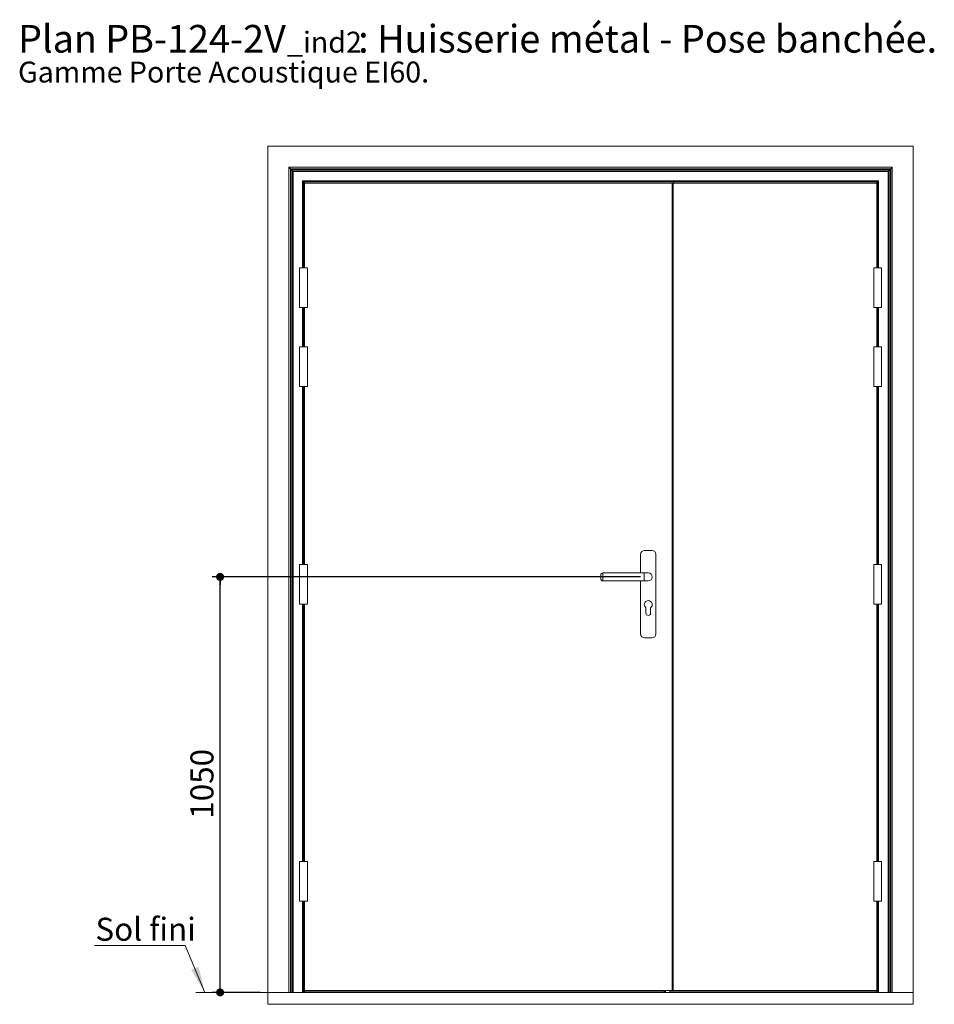
# Paper-space layout 'Feuille2' of a CAD drawing. Units: millimetres. Extents: x 11 to 848, y -18 to 1182.
# Drawn here: x 11 to 473, y 685 to 1182 of the extents above; entities that cross this region are included whole.
import ezdxf

# ---------------------------------------------------------------- set-up
doc = ezdxf.new("R2010")
doc.units = ezdxf.units.MM
doc.layers.add('FORMAT', color=7, linetype='Continuous')
doc.styles.add('SLDTEXTSTYLE0', font='TXT', dxfattribs={"width": 0.75})
doc.dimstyles.new('SLDDIMSTYLE0', dxfattribs={"dimtxt": 11.641667, "dimasz": 4.064, "dimexe": 0, "dimexo": 0.0625, "dimgap": 2.910417, "dimtad": 1, "dimlfac": 5, "dimrnd": 1e-09, "dimzin": 12, "dimdsep": 46, "dimtxsty": 'SLDTEXTSTYLE0', "dimblk1": 'DOT', "dimblk2": 'DOT', "dimsah": 1, "dimcen": 0.09, "dimadec": 0, "dimazin": 3, "dimtfac": 1, "dimtofl": 0, "dimtmove": 0, "dimatfit": 3, "dimldrblk": 'DOT', "dimfxl": 0, "dimfrac": 2, "dimtolj": 1, "dimtzin": 12, "dimarcsym": 0})

# ---------------------------------------------------------------- blocks, each defined once
blk = doc.blocks.new('SW_NOTE_5')
at = {"color": 0, "linetype": 'Continuous', "lineweight": 0, "ltscale": 4, "attachment_point": 1, "style": 'SLDTEXTSTYLE0'}
for s, insert, char_height in [(': Huisserie métal - Pose banchée.', (171.92, 18.05), 14), ('Plan', (0, 18.05), 14), ('PB-124-2V', (44.08, 18.05), 14), ('_ind2', (135.96, 14.63), 10.583), ('Gamme Porte Acoustique EI60.', (0, -0.47), 10.5833)]:
    blk.add_mtext(s, dxfattribs=dict(at, insert=insert, char_height=char_height))
blk = doc.blocks.new('_DOT')
at = {"color": 0, "linetype": 'ByBlock', "lineweight": -2}
blk.add_line((-0.5, 0), (-1, 0), dxfattribs=at)
at = {"color": 0, "linetype": 'ByBlock', "const_width": 0.5}
blk.add_lwpolyline([(-0.25, 0, 1), (0.25, 0, 1)], format="xyb", close=True, dxfattribs=at)
blk = doc.blocks.new('_D_20')
at = {"layer": 'FORMAT', "ltscale": 4}
for p, q in [((324.74, 900.91), (108.32, 900.91)), ((112.32, 690.91), (112.32, 900.91)), ((132.49, 690.91), (108.32, 690.91))]:
    blk.add_line(p, q, dxfattribs=at)
at = {"layer": 'FORMAT', "ltscale": 4, "xscale": 4.064, "yscale": 4.064}
for p, rotation in [((112.32, 900.91, 0.01), 90.0000000000004), ((112.32, 690.91, 0.01), 270.0000000000004)]:
    blk.add_blockref('_DOT', p, dxfattribs=dict(at, rotation=rotation))
at = {"layer": 'FORMAT', "ltscale": 4, "insert": (97.31, 778.7), "char_height": 11.642, "attachment_point": 1, "rotation": 90, "style": 'SLDTEXTSTYLE0'}
blk.add_mtext('1050', dxfattribs=at)
blk = doc.blocks.new('SW_NOTE_6')
at = {"color": 0, "linetype": 'Continuous', "lineweight": 0, "ltscale": 4}
for p, q in [((-45.85, 0), (0, 0)), ((0, 0), (-45.85, 0)), ((-45.85, 0), (0, 0)), ((0, 0), (-45.85, 0)), ((-45.85, 0), (0, 0)), ((0, 0), (-45.85, 0))]:
    blk.add_line(p, q, dxfattribs=at)
at = {"color": 0, "linetype": 'Continuous', "lineweight": 0, "ltscale": 4, "insert": (-45.44, 14.01), "char_height": 11.642, "attachment_point": 1, "style": 'SLDTEXTSTYLE0'}
blk.add_mtext('Sol fini', dxfattribs=at)

psp = doc.layouts.new('Feuille2')

# ---------------------------------------------------------------- linework, layer by layer
at = {"color": 7, "linetype": 'Continuous', "lineweight": 15, "ltscale": 4}
for p, q in [((136.4889, 1118.5081), (462.6889, 1118.5081)), ((136.4889, 1118.5081), (136.4889, 690.9081)), ((462.6889, 1118.5081), (462.6889, 690.9081)), ((147.101, 1107.8959), (147.101, 690.9081)), ((147.101, 1107.8959), (147.9035, 1107.0934)), ((452.0768, 1107.8959), (147.101, 1107.8959)), ((147.9035, 1107.0934), (147.9035, 690.9081)), ((451.2742, 1107.0934), (147.9035, 1107.0934)), ((147.9035, 1107.0934), (148.1864, 1106.8106)), ((148.1864, 1106.8106), (148.1864, 690.9081)), ((148.1864, 1106.8106), (148.8424, 1106.1545)), ((450.9914, 1106.8106), (148.1864, 1106.8106)), ((148.8424, 1106.1545), (149.196, 1105.8009)), ((450.3353, 1106.1545), (148.8424, 1106.1545)), ((148.8424, 1106.1545), (148.8424, 690.9081)), ((449.9818, 1105.8009), (149.196, 1105.8009)), ((149.196, 1105.8009), (149.196, 690.9081)), ((449.9818, 1105.8009), (450.3353, 1106.1545)), ((449.9818, 1105.8009), (449.9818, 690.9081)), ((450.3353, 1106.1545), (450.9914, 1106.8106)), ((450.3353, 1106.1545), (450.3353, 690.9081)), ((450.9914, 1106.8106), (451.2742, 1107.0934)), ((450.9914, 1106.8106), (450.9914, 690.9081)), ((451.2742, 1107.0934), (452.0768, 1107.8959)), ((451.2742, 1107.0934), (451.2742, 690.9081)), ((452.0768, 1107.8959), (452.0768, 690.9081)), ((445.1889, 1101.0081), (153.9889, 1101.0081)), ((153.9889, 1101.0081), (154.4889, 1100.5081)), ((154.4889, 1100.5081), (154.4889, 1057.1081)), ((444.6889, 1100.5081), (154.4889, 1100.5081)), ((154.8889, 1099.9481), (154.8889, 1100.5081)), ((341.2889, 1099.9481), (154.8889, 1099.9481)), ((154.8889, 1099.9081), (154.8889, 1057.1081)), ((340.8889, 1099.9081), (154.8889, 1099.9081)), ((155.0489, 1099.9481), (155.0889, 1099.9081)), ((338.2889, 1099.9481), (338.2889, 1099.9081)), ((339.4889, 1099.9481), (339.4889, 1099.9081)), ((340.8889, 1099.9081), (341.2889, 1099.9081)), ((340.8889, 1099.9081), (340.8889, 691.9081)), ((341.2889, 1100.0081), (341.2889, 1099.9081)), ((341.2889, 1100.0081), (341.8889, 1100.0081)), ((341.2889, 1099.9081), (341.2889, 691.9081)), ((444.2889, 1099.9081), (341.2889, 1099.9081)), ((341.8889, 1100.0081), (341.8889, 1099.9081)), ((444.2889, 1099.9481), (341.8889, 1099.9481)), ((444.1289, 1099.9481), (444.0889, 1099.9081)), ((444.2889, 1099.9481), (444.2889, 1100.5081)), ((444.2889, 1057.1081), (444.2889, 1099.9081)), ((444.6889, 1100.5081), (445.1889, 1101.0081)), ((444.6889, 1100.5081), (444.6889, 1057.1081)), ((341.2889, 1099.3081), (340.8889, 1099.3081)), ((341.2889, 1098.7081), (340.8889, 1098.7081)), ((152.4889, 1057.1081), (152.4889, 1037.1081)), ((152.4889, 1057.1081), (154.4889, 1057.1081)), ((154.4889, 1057.1081), (156.4889, 1057.1081)), ((156.4889, 1037.1081), (156.4889, 1057.1081)), ((442.6889, 1057.1081), (442.6889, 1037.1081)), ((442.6889, 1057.1081), (442.6889, 1037.1081)), ((442.6889, 1057.1081), (444.6889, 1057.1081)), ((444.6889, 1057.1081), (446.6889, 1057.1081)), ((446.6889, 1037.1081), (446.6889, 1057.1081)), ((446.6889, 1037.1081), (446.6889, 1057.1081)), ((152.4889, 1037.1081), (154.4889, 1037.1081)), ((154.4889, 1037.1081), (154.4889, 1017.1081)), ((154.4889, 1037.1081), (156.4889, 1037.1081)), ((154.8889, 1037.1081), (154.8889, 1017.1081)), ((442.6889, 1037.1081), (444.6889, 1037.1081)), ((444.2889, 1017.1081), (444.2889, 1037.1081)), ((444.6889, 1037.1081), (444.6889, 1017.1081)), ((444.6889, 1037.1081), (446.6889, 1037.1081)), ((152.4889, 1017.1081), (152.4889, 997.1081)), ((152.4889, 1017.1081), (154.4889, 1017.1081)), ((154.4889, 1017.1081), (156.4889, 1017.1081)), ((156.4889, 997.1081), (156.4889, 1017.1081)), ((442.6889, 1017.1081), (442.6889, 997.1081)), ((442.6889, 1017.1081), (442.6889, 997.1081)), ((442.6889, 1017.1081), (444.6889, 1017.1081)), ((444.6889, 1017.1081), (446.6889, 1017.1081)), ((446.6889, 997.1081), (446.6889, 1017.1081)), ((446.6889, 997.1081), (446.6889, 1017.1081)), ((152.4889, 997.1081), (154.4889, 997.1081)), ((154.4889, 997.1081), (154.4889, 907.1081)), ((154.4889, 997.1081), (156.4889, 997.1081)), ((154.8889, 997.1081), (154.8889, 907.1081)), ((442.6889, 997.1081), (444.6889, 997.1081)), ((444.2889, 907.1081), (444.2889, 997.1081)), ((444.6889, 997.1081), (444.6889, 907.1081)), ((444.6889, 997.1081), (446.6889, 997.1081)), ((324.8889, 912.3081), (324.8889, 902.9081)), ((330.5889, 914.3081), (326.8889, 914.3081)), ((332.5889, 872.1081), (332.5889, 912.3081)), ((152.4889, 907.1081), (152.4889, 887.1081)), ((152.4889, 907.1081), (154.4889, 907.1081)), ((154.4889, 907.1081), (156.4889, 907.1081)), ((156.4889, 887.1081), (156.4889, 907.1081)), ((442.6889, 907.1081), (442.6889, 887.1081)), ((442.6889, 907.1081), (442.6889, 887.1081)), ((442.6889, 907.1081), (446.6889, 907.1081)), ((444.6889, 907.1081), (442.6889, 907.1081)), ((446.6889, 907.1081), (444.6889, 907.1081)), ((446.6889, 887.1081), (446.6889, 907.1081)), ((446.6889, 887.1081), (446.6889, 907.1081)), ((304.7389, 900.9081), (304.7389, 901.9081)), ((304.7389, 899.9081), (304.7389, 900.9081)), ((326.7389, 902.9081), (305.7389, 902.9081)), ((328.7389, 902.9081), (326.7389, 902.9081)), ((305.7389, 898.9081), (326.7389, 898.9081)), ((324.8889, 898.9081), (324.8889, 872.1081)), ((326.7389, 898.9081), (328.7389, 898.9081)), ((152.4889, 887.1081), (154.4889, 887.1081)), ((154.4889, 887.1081), (154.4889, 757.1081)), ((154.4889, 887.1081), (156.4889, 887.1081)), ((154.8889, 887.1081), (154.8889, 757.1081)), ((442.6889, 887.1081), (446.6889, 887.1081)), ((444.6889, 887.1081), (442.6889, 887.1081)), ((444.2889, 757.1081), (444.2889, 887.1081)), ((444.6889, 887.1081), (444.6889, 757.1081)), ((446.6889, 887.1081), (444.6889, 887.1081)), ((327.5389, 885.3081), (327.5389, 882.6081)), ((329.9389, 882.6081), (329.9389, 885.3081)), ((326.8889, 870.1081), (330.5889, 870.1081)), ((152.4889, 757.1081), (152.4889, 737.1081)), ((152.4889, 757.1081), (154.4889, 757.1081)), ((154.4889, 757.1081), (156.4889, 757.1081)), ((156.4889, 737.1081), (156.4889, 757.1081)), ((442.6889, 757.1081), (442.6889, 737.1081)), ((442.6889, 757.1081), (442.6889, 737.1081)), ((442.6889, 757.1081), (444.6889, 757.1081)), ((444.6889, 757.1081), (446.6889, 757.1081)), ((446.6889, 737.1081), (446.6889, 757.1081)), ((446.6889, 737.1081), (446.6889, 757.1081)), ((152.4889, 737.1081), (154.4889, 737.1081)), ((154.4889, 737.1081), (154.4889, 690.9081)), ((154.4889, 737.1081), (156.4889, 737.1081)), ((154.8889, 737.1081), (154.8889, 691.9081)), ((442.6889, 737.1081), (444.6889, 737.1081)), ((444.2889, 691.9081), (444.2889, 737.1081)), ((444.6889, 737.1081), (444.6889, 690.9081)), ((444.6889, 737.1081), (446.6889, 737.1081)), ((154.8889, 691.7081), (154.8889, 691.9081)), ((154.8889, 691.9081), (340.8889, 691.9081)), ((336.6889, 691.7081), (154.8889, 691.7081)), ((154.8889, 691.1029), (154.8889, 691.7081)), ((336.6889, 691.9081), (336.6889, 690.9081)), ((336.8211, 691.9081), (336.8211, 690.9081)), ((336.917, 691.9081), (336.917, 690.9081)), ((336.9854, 691.9081), (336.9854, 690.9081)), ((337.2443, 691.9081), (337.2443, 690.9081)), ((337.3403, 691.9081), (337.3403, 690.9081)), ((337.4087, 691.9081), (337.4087, 690.9081)), ((339.6961, 691.9081), (339.6961, 690.9081)), ((444.2889, 691.7081), (339.6961, 691.7081)), ((341.2889, 692.4081), (340.8889, 692.4081)), ((341.2889, 691.9081), (340.8889, 691.9081)), ((341.2889, 691.9081), (444.2889, 691.9081)), ((444.2889, 691.7081), (444.2889, 691.9081)), ((444.2889, 691.1029), (444.2889, 691.7081)), ((136.4889, 684.9081), (136.4889, 690.9081)), ((136.4889, 690.9081), (462.6889, 690.9081)), ((336.6889, 691.1029), (154.8889, 691.1029)), ((154.8889, 690.9081), (154.8889, 691.1029)), ((444.2889, 691.1029), (339.6961, 691.1029)), ((444.2889, 690.9081), (444.2889, 691.1029)), ((462.6889, 684.9081), (462.6889, 690.9081)), ((136.4889, 684.9081), (462.6889, 684.9081))]:
    psp.add_line(p, q, dxfattribs=at)
at = {"color": 8, "linetype": 'Continuous', "lineweight": 15, "ltscale": 4}
for p, q in [((153.9889, 1101.0081), (153.9889, 1057.1081)), ((299.5889, 1099.9481), (299.5889, 1099.9081)), ((445.1889, 1101.0081), (445.1889, 1057.1081)), ((153.9889, 1037.1081), (153.9889, 1017.1081)), ((445.1889, 1037.1081), (445.1889, 1017.1081)), ((153.9889, 997.1081), (153.9889, 907.1081)), ((445.1889, 997.1081), (445.1889, 907.1081)), ((305.7389, 902.9081), (305.7389, 900.9081)), ((305.7389, 900.9081), (305.7389, 898.9081)), ((326.7389, 898.9081), (326.7389, 902.9081)), ((153.9889, 887.1081), (153.9889, 757.1081)), ((445.1889, 887.1081), (445.1889, 757.1081)), ((153.9889, 737.1081), (153.9889, 690.9081)), ((445.1889, 737.1081), (445.1889, 690.9081))]:
    psp.add_line(p, q, dxfattribs=at)
at = {"color": 7, "linetype": 'Continuous', "lineweight": 0, "ltscale": 4}
for p, q in [((94.7368, 714.6499), (104.6175, 690.9081)), ((136.4889, 690.9081), (100.0905, 690.9081))]:
    psp.add_line(p, q, dxfattribs=at)
at = {"color": 7, "linetype": 'Continuous', "lineweight": 15, "ltscale": 16}
for centre, radius, start, end in [((326.8889, 912.3081), 2, 90, 180), ((330.5889, 912.3081), 2, 0, 90), ((305.7389, 901.9081), 1, 90, 180), ((328.7389, 900.9081), 2, 0, 90), ((328.7389, 900.9081), 2, 270, 90), ((328.7389, 900.9081), 2, 270, 0), ((305.7389, 899.9081), 1, 180, 270), ((328.7389, 886.9081), 2, 306.869898, 233.130102), ((328.7389, 882.6081), 1.2, 180, 0), ((326.8889, 872.1081), 2, 180, 270), ((330.5889, 872.1081), 2, 270, 0)]:
    psp.add_arc(centre, radius, start, end, dxfattribs=at)
at = {"color": 7, "linetype": 'Continuous', "lineweight": 15, "ltscale": 4}
for points in [[(154.4889, 1100.5081), (154.4841, 1100.5128), (154.4766, 1100.5203), (154.3712, 1100.6257), (154.3167, 1100.6802), (154.2685, 1100.7284), (154.2436, 1100.7533), (154.2267, 1100.7702), (154.2176, 1100.7794), (154.2127, 1100.7842), (154.2124, 1100.7845), (154.2213, 1100.7756), (154.243, 1100.7539), (154.3972, 1100.5998), (154.6085, 1100.3884), (154.8197, 1100.1773), (154.8889, 1100.1081)], [(444.6889, 1100.5081), (444.6936, 1100.5128), (444.7012, 1100.5203), (444.8065, 1100.6257), (444.8611, 1100.6802), (444.9093, 1100.7284), (444.9341, 1100.7533), (444.951, 1100.7702), (444.9602, 1100.7794), (444.965, 1100.7842), (444.9653, 1100.7845), (444.9564, 1100.7756), (444.9347, 1100.7539), (444.7806, 1100.5998), (444.5693, 1100.3884), (444.3581, 1100.1773), (444.2889, 1100.1081)]]:
    psp.add_open_spline(points, degree=3, knots=[0, 0, 0, 0, 0.11638731, 0.18407968, 0.25555501, 0.28165628, 0.31080428, 0.32507903, 0.33838193, 0.35059189, 0.36195385, 0.38310685, 0.40269918, 0.43587215, 0.81512936, 1, 1, 1, 1], dxfattribs=at)
at = {"color": 7, "linetype": 'Continuous', "lineweight": 0, "ltscale": 4}
psp.add_solid([(104.6175, 690.9081), (101.4187, 703.8829), (97.6666, 702.3214)], dxfattribs=at)

# ---------------------------------------------------------------- block references
for name, p in [('SW_NOTE_5', (10.1725, 1161.7946)), ('SW_NOTE_6', (94.7368, 714.6499))]:
    psp.add_blockref(name, p, dxfattribs=at)

# ---------------------------------------------------------------- dimensions: what is measured, and where the dimension line sits
at = {"layer": 'FORMAT', "ltscale": 4}
dim = psp.add_linear_dim(base=(112.3173, 900.9081), p1=(136.4889, 690.9081), p2=(328.7389, 900.9081), angle=90, dimstyle='SLDDIMSTYLE0', dxfattribs=at)
dim.commit()
dim.dimension.update_dxf_attribs({"geometry": '_D_20', "text_midpoint": (112.3173, 795.9081), "dimtype": 160})

doc.saveas('drawing.dxf')
